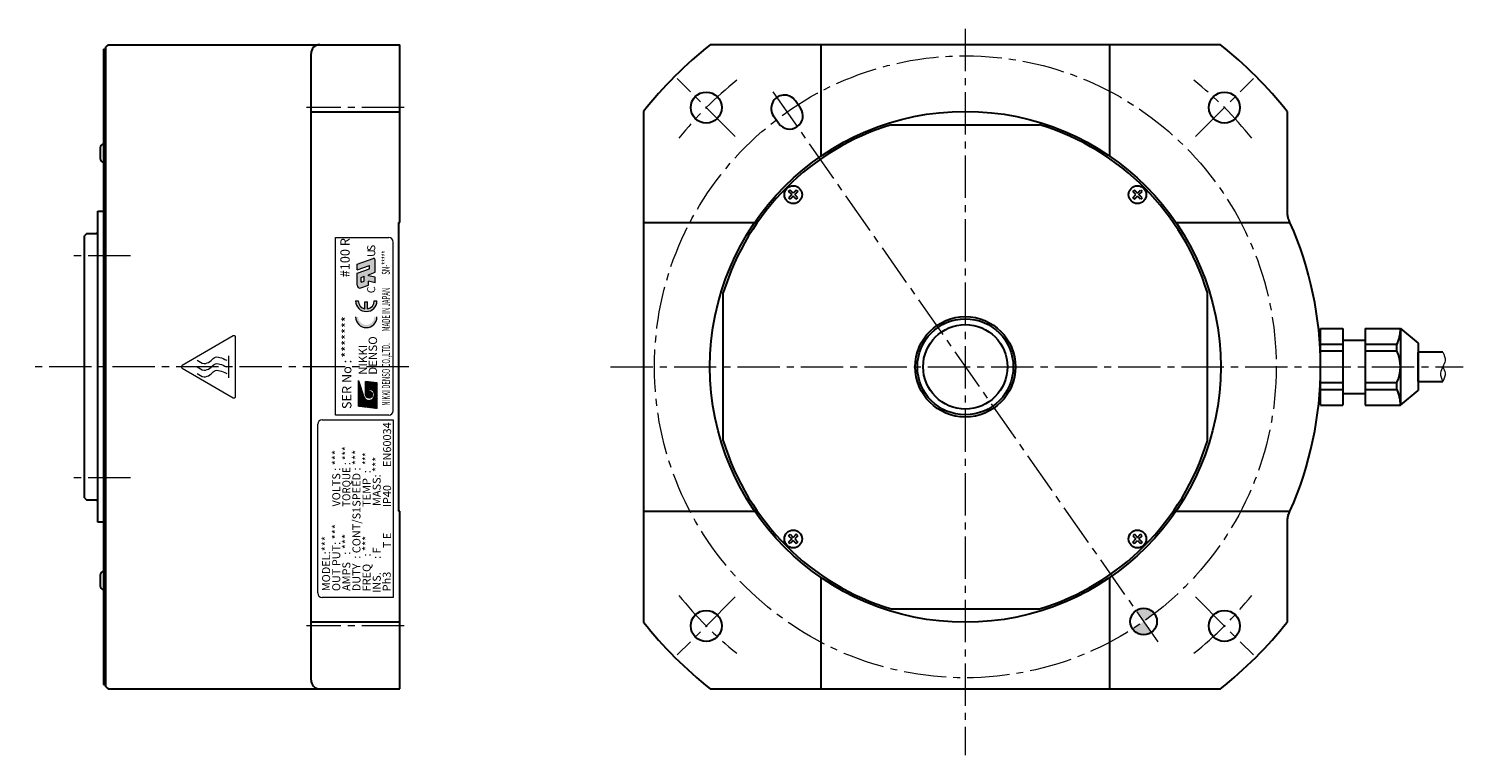
# Model space of a CAD drawing. Extents: x 5588 to 6310, y -4164 to -3727.
# Drawn here: x 5987 to 6310, y -3948 to -3785 of the extents above; entities that cross this region are included whole.
import ezdxf
from ezdxf.enums import TextEntityAlignment as Align

# ---------------------------------------------------------------- set-up
doc = ezdxf.new("R2010")
doc.units = 0
doc.header["$MEASUREMENT"] = 0
doc.linetypes.add('CENTER2', pattern=[28.574999999999996, 19.05, -3.174999999999999, 3.174999999999999, -3.174999999999999])
for name, color, linetype, lineweight in [('中心線', 7, 'CENTER2', 13), ('実線', 7, 'CONTINUOUS', 30), ('文字', 7, 'CONTINUOUS', 20), ('本体', 7, 'CONTINUOUS', 30), ('細線', 7, 'CONTINUOUS', 13), ('ｷｬｯﾌﾟﾎﾞﾙﾄ', 7, 'CONTINUOUS', 30), ('ｺﾈｸﾀ', 7, 'CONTINUOUS', 30)]:
    doc.layers.add(name, color=color, linetype=linetype, lineweight=lineweight)
doc.styles.add('MSｺﾞｼｯｸ', font='txt')
doc.styles.get("Standard").update_dxf_attribs({"font": 'simplex.shx', "bigfont": 'bigfont.shx'})
doc.styles.add('TIMESNR', font='times.ttf')

msp = doc.modelspace()

# ---------------------------------------------------------------- hatches: boundary and pattern name
at = {"layer": '文字'}
h = msp.add_hatch(color=256, dxfattribs=at)
edge = h.paths.add_edge_path()
edge.add_line((6060.708343280878, -3842.460285877321), (6060.708343280878, -3839.741211711913))
edge.add_line((6060.708343280878, -3839.741211711913), (6063.508041200877, -3838.722205004097))
edge.add_line((6063.508041200877, -3838.722205004095), (6063.508041200877, -3837.967230284095))
edge.add_line((6063.508041200877, -3837.967230284095), (6060.708343280878, -3838.986236991912))
edge.add_line((6060.708343280878, -3838.986236991912), (6060.708343280878, -3837.727945791912))
edge.add_line((6060.708343280878, -3837.727945791912), (6064.344169366735, -3836.404613319692))
edge.add_arc((6064.451759600878, -3836.700215058552), 0.3145728000000001, 0, 110.0000000000449, ccw=False)
edge.add_line((6064.766332400878, -3836.700215058552), (6064.766332400878, -3839.522515661256))
edge.add_line((6064.766332400878, -3839.522515661256), (6063.256382960877, -3840.072092312663))
edge.add_line((6063.256382960877, -3840.072092312663), (6063.256382960877, -3840.302570799995))
edge.add_line((6063.256382960877, -3840.302570799995), (6064.766332400878, -3840.623520461257))
edge.add_line((6064.766332400878, -3840.623520461257), (6064.766332400878, -3841.881811661256))
edge.add_line((6064.766332400878, -3841.881811661256), (6063.256382960877, -3841.560861999995))
edge.add_line((6063.256382960877, -3841.560861999995), (6063.256382960877, -3842.431388312664))
edge.add_line((6063.256382960877, -3842.431388312664), (6061.552669349161, -3843.051489355043))
edge.add_arc((6061.337488880877, -3842.460285877321), 0.6291456000000003, 180, 289.99999999998926, ccw=False)
h.paths.add_polyline_path([(6061.620604400878, -3841.768471818354), (6062.344121840877, -3841.505133006222), (6062.344121840877, -3840.404128206221), (6061.620604400878, -3840.667467018355)], flags=16)
at = {"layer": '文字', "ltscale": 3}
for points in [[(6062.478382247499, -3847.734672123172, -0.3659773818630374), (6060.978382247499, -3845.959848188242), (6060.378382247499, -3845.959848188242, 1), (6065.178382247498, -3845.959848188242), (6064.5783822475, -3845.959848188242, -0.3659773818630525), (6063.0783822475, -3847.734672123172), (6063.0783822475, -3846.159848188241), (6062.478382247499, -3846.159848188241)], [(6065.178382247498, -3849.575818620859), (6064.5783822475, -3849.575818620859, -1), (6060.978382247499, -3849.575818620859), (6060.378382247499, -3849.575818620859, 1)]]:
    msp.add_hatch(color=256, dxfattribs=at).paths.add_polyline_path(points)
at = {"layer": '文字'}
h = msp.add_hatch(dxfattribs=at)
h.set_pattern_fill('ANSI37', color=256, scale=0.8424000000000001, angle=89.99999999999999, style=0)
h.set_pattern_definition([(135, (6060.168906591247, -4131.916937143866), (-0.0744583440589435, -0.0744583440589434), []), (225, (6060.168906591247, -4131.916937143866), (0.0744583440589434, -0.0744583440589435), [])])
edge = h.paths.add_edge_path(flags=17)
edge.add_arc((6063.428440899604, -3867.052981177288), 0.7897500000000002, 90, 450)
edge = h.paths.add_edge_path()
edge.add_arc((6063.425992062395, -3867.051756758682), 1.318699405648644, 203.5897772726301, 359.946800591415)
edge.add_arc((6063.691690899605, -3867.052981177288), 1.053, 0, 180)
edge.add_line((6062.638690899604, -3867.052981177288), (6062.638690899604, -3864.104581177289))
edge.add_line((6062.638690899604, -3864.104581177286), (6065.271190899604, -3864.420481177286))
edge.add_line((6065.271190899604, -3864.420481177286), (6065.271190899604, -3870.211981177286))
edge.add_line((6065.271190899604, -3870.211981177288), (6061.059190899605, -3869.685481177287))
edge.add_line((6061.059190899602, -3869.685481177287), (6061.059190899602, -3863.893981177288))
edge.add_line((6061.059190899602, -3863.893981177286), (6062.217490899602, -3867.579481177286))
at = {"layer": '本体'}
h = msp.add_hatch(color=256, dxfattribs=at)
h.paths.add_polyline_path([(6240.280554728897, -3916.419751074791, 0.4142135623731057), (6236.102369286975, -3915.68302425098), (6237.823098596027, -3918.140480383846)])
h.paths.add_polyline_path([(6239.54382790508, -3920.597936516713), (6237.823098596027, -3918.140480383846), (6235.365642463158, -3919.861209692899, 0.4142135623731057)])

# ---------------------------------------------------------------- linework, layer by layer
at = {"layer": '中心線', "ltscale": 0.5}
for p, q in [((6197.677984433233, -3784.69831811081), (6197.677984433233, -3948.244467931565)), ((6145.871286672776, -3808.989473325288), (6132.812063297913, -3795.930249950423)), ((6154.340003000722, -3798.900762938064), (6241.01159433713, -3922.694639864133)), ((6249.484682193686, -3808.989473325286), (6262.543905568551, -3795.930249950423)), ((6071.342632388724, -3802.465807260283), (6049.342632388726, -3802.465807260283)), ((6009.674063972417, -3835.802114845529), (5996.342631373384, -3835.802114845529)), ((6072.342631671226, -3860.80211484553), (5986.772245801816, -3860.80211484553)), ((6117.795983238099, -3860.796171085822), (6309.809536430383, -3860.806788766424)), ((6009.674063972417, -3885.802114845532), (5996.342631373384, -3885.802114845532)), ((6145.871286672775, -3912.602868846198), (6132.81206329791, -3925.662092221061)), ((6249.484682193686, -3912.602868846198), (6262.543905568551, -3925.662092221061)), ((6071.342632388724, -3919.138426156083), (6049.342632388726, -3919.138426156083))]:
    msp.add_line(p, q, dxfattribs=at)
msp.add_circle((6197.677984433318, -3860.796171085873), 70, dxfattribs=at)
for centre, start, end in [((6197.67798443324, -3860.796171085742), 128.5835028327611, 141.4164971671783), ((6197.677984433233, -3860.796171085749), 38.58350283282163, 51.4164971672389), ((6197.67798443323, -3860.796171085734), 218.5835028328217, 231.4164971672389), ((6197.677984433225, -3860.796171085742), 308.5835028327611, 321.4164971671784)]:
    msp.add_arc(centre, 82.5, start, end, dxfattribs=at)
at = {"layer": '実線'}
for p, q in [((6004.642631671225, -3788.302114845536), (6004.142631671225, -3788.802114845536)), ((6004.142631671225, -3932.802114845526), (6004.142631671225, -3788.802114845536)), ((6004.642631671225, -3788.302114845536), (6070.342631671223, -3788.302114845532)), ((6070.342633697705, -3828.302116968933), (6070.342635724183, -3788.302116708237)), ((6003.642631671225, -3789.302114853567), (6004.142631671225, -3789.302114853568)), ((6003.642631671225, -3789.302114853567), (6003.642631671225, -3932.302114837492)), ((6050.342631671266, -3931.302114845529), (6050.342631671227, -3790.302114845534)), ((6004.142631671225, -3795.802114845538), (6004.142631671225, -3793.618062241005)), ((6050.342631671231, -3803.39224851377), (6070.342631671226, -3803.39224851377)), ((6180.982916517387, -3806.301880217091), (6214.374532231516, -3806.301880217091)), ((6002.342630002299, -3895.802114994545), (6002.342630002297, -3825.802114696522)), ((6002.342630002299, -3825.802114696522), (6003.642631671225, -3825.802114696522)), ((5999.842631373206, -3830.802115516086), (5999.342631373206, -3831.302115516086)), ((5999.842631373206, -3830.802115516086), (6001.942630002298, -3830.80211551608)), ((6070.042632344705, -3828.302116968933), (6070.042632344705, -3893.302114584832)), ((6070.042632344705, -3828.302116968933), (6070.342633697705, -3828.302116968933)), ((5999.342631373206, -3890.302114174982), (5999.342631373206, -3831.302115516086)), ((6143.17872437445, -3877.497688074155), (6143.17872437445, -3844.106072360027)), ((6252.178724374451, -3844.586716880638), (6252.178724374451, -3844.106072360027)), ((6252.178724374451, -3877.497688074154), (6252.178724374451, -3844.586716880638)), ((5999.342631373206, -3890.302114174982), (5999.842631373206, -3890.802114174981)), ((6001.942630002298, -3890.802114174981), (5999.842631373206, -3890.802114174981)), ((6003.642631671225, -3895.802114994545), (6002.342630002299, -3895.802114994545)), ((6070.342633697705, -3893.302114584832), (6070.042632344705, -3893.302114584832)), ((6070.342631671227, -3933.302114845528), (6070.342633697705, -3893.302114584832)), ((6070.342631671227, -3913.802114845534), (6070.342631671227, -3913.386716768084)), ((6050.34263167126, -3918.211981177287), (6070.342631671227, -3918.211981177287)), ((6180.982916517387, -3915.301880217091), (6214.374532231516, -3915.301880217091)), ((6003.642631671225, -3932.302114837494), (6004.142631671225, -3932.302114837492)), ((6004.142631671225, -3932.802114845526), (6004.642631671225, -3933.302114845525)), ((6004.642631671225, -3933.302114845525), (6070.342631671227, -3933.302114845528))]:
    msp.add_line(p, q, dxfattribs=at)
at = {"layer": '実線', "ltscale": 0.2}
for p, q in [((6255.12361089856, -3788.296171085793), (6140.232357727336, -3788.296173171986)), ((6165.177984433232, -3788.296172719022), (6165.177984433231, -3813.362006183322)), ((6230.177984433231, -3788.296171538754), (6230.177984433231, -3813.362006183174)), ((6160.558666457973, -3802.553950720887), (6159.411513585144, -3800.915646632127)), ((6125.177984433221, -3803.350544620442), (6125.177986519382, -3918.241797791708)), ((6155.643754192243, -3805.995409338992), (6154.496601319413, -3804.357105250232)), ((6270.177984433176, -3803.350544620388), (6270.177983789233, -3826.540789413317)), ((6125.177984886175, -3828.296171085822), (6150.243819530782, -3828.29617108582)), ((6245.112717629694, -3828.297000533427), (6270.77894201928, -3828.300823349472)), ((6125.177986066429, -3893.296171085822), (6150.243819530846, -3893.296171085822)), ((6245.111581136693, -3893.297000364172), (6270.77894201928, -3893.300823349561)), ((6270.177983789233, -3895.060858535617), (6270.177984433176, -3918.241797551259)), ((6165.177984433229, -3908.230335988225), (6165.17798443323, -3933.296170632889)), ((6230.177984433233, -3908.230335988373), (6230.177984433233, -3933.296169452621)), ((6140.23235796788, -3933.296171085855), (6255.123611139106, -3933.296168999661))]:
    msp.add_line(p, q, dxfattribs=at)
at = {"layer": '実線', "ltscale": 5}
msp.add_line((6050.342631671227, -3818.05211484553), (6050.342631671227, -3815.55211484553), dxfattribs=at)
at = {"layer": '実線', "ltscale": 0.2}
for centre, radius in [((6139.341674985344, -3802.459861637853), 3.5), ((6256.014293881118, -3802.459861637855), 3.5), ((6197.676751498151, -3860.806887002261), 11.3), ((6197.676751498248, -3860.802234738613), 10.8), ((6197.676751498143, -3860.802234738493), 10.8), ((6197.676751498196, -3860.802234738463), 9.5), ((6237.828334977894, -3918.136814186106), 3), ((6139.341674985344, -3919.13248053363), 3.5), ((6256.014293881118, -3919.13248053363), 3.5)]:
    msp.add_circle(centre, radius, dxfattribs=at)
at = {"layer": '実線'}
for centre, radius in [((6197.676751498151, -3860.806887002261), 57.5), ((6197.677984433278, -3860.796171085782), 6.18456e-11), ((6197.677984433221, -3860.796171085762), 6.18456e-11)]:
    msp.add_circle(centre, radius, dxfattribs=at)
for centre, radius, start, end in [((6052.342631671227, -3790.302114845533), 2, 90, 180), ((6197.678724374451, -3860.801880217091), 57, 107.0321887213567, 162.9678112786681), ((6197.678724374451, -3860.801880217091), 57, 72.64613154200278, 72.96781127864324), ((6197.67872437445, -3860.801880217091), 57.00000000000047, 17.0321887213307, 72.64613154200164), ((6001.942630002298, -3830.40211551608), 0.4, 270, 0), ((6197.678724374451, -3860.801880217091), 57, 197.0321887213318, 252.9678112786433), ((6197.678724374451, -3860.801880217091), 57, 287.0321887213567, 342.9678112786681), ((6001.942630002298, -3891.202114174981), 0.4, 0, 90), ((6052.342631671265, -3931.302114845527), 2, 180, 270)]:
    msp.add_arc(centre, radius, start, end, dxfattribs=at)
at = {"layer": '実線', "ltscale": 0.2}
for centre, radius, start, end in [((6197.677984433219, -3860.796171085823), 92.49999999999999, 128.3916673618236, 141.6083326381044), ((6197.677984433219, -3860.796171085823), 92.50000000000003, 38.39166736189559, 51.60833263817636), ((6156.95405745228, -3802.63637594118), 3, 34.99999999999536, 214.9999999999954), ((6158.101210325106, -3804.274680029939), 3, 214.9999999999954, 34.99999999999536), ((6272.177984433232, -3826.540788323317), 2, 180, 204.6961045756101), ((6197.677984433233, -3860.800823349517), 80.00000000000047, 23.96948231779437, 24.69610457561011), ((6197.677984433233, -3860.800823349517), 80.00000000000044, 336.0305176822056, 23.96948231779437), ((6272.177984433232, -3895.060858375817), 2.000000000000043, 155.3038954243899, 180), ((6197.677984433233, -3860.800823349517), 80.00000000000044, 335.3038954243899, 336.0305176822056), ((6197.677984433219, -3860.796171085823), 92.5, 218.3916673618956, 231.6083326381759), ((6197.677984433219, -3860.796171085823), 92.50000000000001, 308.3916673618237, 321.6083326381044)]:
    msp.add_arc(centre, radius, start, end, dxfattribs=at)
at = {"layer": '文字'}
for p, q in [((6055.842632435727, -3871.711981177288), (6055.842632435727, -3831.711981177288)), ((6055.842632435727, -3831.711981177288), (6067.842632435728, -3831.711981177288)), ((6068.842632435726, -3870.711981177288), (6068.842632435726, -3832.711981177288)), ((6060.708343280878, -3837.727945791912), (6064.344169366735, -3836.404613319692)), ((6064.766332400878, -3839.522515661256), (6064.766332400878, -3836.700215058552)), ((6060.708343280878, -3838.986236991912), (6060.708343280878, -3837.727945791912)), ((6060.708343280878, -3838.986236991912), (6063.508041200877, -3837.967230284095)), ((6060.708343280878, -3839.741211711913), (6063.508041200877, -3838.722205004097)), ((6060.708343280878, -3842.460285877321), (6060.708343280878, -3839.741211711913)), ((6061.620604400878, -3840.667467018355), (6062.344121840877, -3840.404128206221)), ((6061.620604400878, -3841.768471818354), (6061.620604400878, -3840.667467018355)), ((6062.344121840877, -3841.505133006222), (6062.344121840877, -3840.404128206221)), ((6063.256382960877, -3840.072092312663), (6064.766332400878, -3839.522515661256)), ((6063.256382960877, -3840.302570799995), (6063.256382960877, -3840.072092312663)), ((6064.766332400878, -3840.623520461257), (6063.256382960877, -3840.302570799995)), ((6063.508041200877, -3838.722205004095), (6063.508041200877, -3837.967230284095)), ((6064.766332400878, -3841.881811661256), (6064.766332400878, -3840.623520461257)), ((6061.552669349161, -3843.051489355043), (6063.256382960877, -3842.431388312664)), ((6061.620604400878, -3841.768471818354), (6062.344121840877, -3841.505133006222)), ((6064.766332400878, -3841.881811661256), (6063.256382960877, -3841.560861999995)), ((6063.256382960877, -3842.431388312664), (6063.256382960877, -3841.560861999995)), ((6031.856256671244, -3863.30211484553), (6031.856256671244, -3858.30211484553)), ((6061.059190899602, -3869.685481177287), (6061.059190899602, -3863.893981177286)), ((6061.059190899602, -3863.893981177286), (6062.217490899604, -3867.579481177287)), ((6065.271190899604, -3864.420481177286), (6062.638690899604, -3864.104581177286)), ((6062.638690899604, -3867.052981177288), (6062.638690899604, -3864.104581177286)), ((6065.271190899604, -3870.211981177288), (6061.059190899602, -3869.685481177287)), ((6052.842632435726, -3872.711981177288), (6068.842632435727, -3872.711981177288)), ((6067.842632435728, -3871.711981177288), (6055.842632435727, -3871.711981177288)), ((6068.842632435727, -3872.711981177288), (6068.842632435727, -3912.711981177287)), ((6051.842632435727, -3911.711981177287), (6051.842632435727, -3873.711981177287)), ((6068.842632435727, -3912.711981177287), (6052.842632435726, -3912.711981177287))]:
    msp.add_line(p, q, dxfattribs=at)
at = {"layer": '文字', "ltscale": 3}
for p, q in [((6060.378382247499, -3845.959848188242), (6060.978382247499, -3845.959848188242)), ((6062.478382247499, -3847.734672123172), (6062.478382247499, -3846.159848188241)), ((6062.478382247499, -3846.159848188241), (6063.0783822475, -3846.159848188241)), ((6063.0783822475, -3847.734672123172), (6063.0783822475, -3846.159848188241)), ((6064.5783822475, -3845.959848188242), (6065.178382247498, -3845.959848188242))]:
    msp.add_line(p, q, dxfattribs=at)
at = {"layer": '文字', "flags": 128}
msp.add_lwpolyline([(6021.303681671244, -3861.104660820342), (6032.832231671243, -3867.760672266208, 0.577350269189626), (6033.356256671244, -3867.458126291396), (6033.356256671244, -3854.146103399664, 0.5773502691896262), (6032.832231671243, -3853.843557424852), (6021.303681671244, -3860.499568870718, 0.5773502691896262)], format="xyb", close=True, dxfattribs=at)
at = {"layer": '文字'}
msp.add_circle((6063.428440899604, -3867.052981177288), 0.7897500000000002, dxfattribs=at)
for centre, radius, start, end in [((6067.842632435728, -3832.711981177288), 1, 0, 90), ((6064.451759600878, -3836.700215058552), 0.3145728000000001, 0, 110.0000000000449), ((6061.337488880877, -3842.460285877321), 0.6291456000000003, 180, 289.9999999999892), ((6063.691690899605, -3867.052981177288), 1.053, 0, 180), ((6063.425992062395, -3867.051756758682), 1.318699405648644, 203.5897772726082, 359.9468005913759), ((6052.842632435729, -3873.711981177287), 1, 90, 180), ((6067.842632435728, -3870.711981177288), 1, 270, 0), ((6052.842632435729, -3911.711981177287), 1, 180, 270)]:
    msp.add_arc(centre, radius, start, end, dxfattribs=at)
at = {"layer": '文字', "ltscale": 3}
for centre, radius, start, end in [((6062.7783822475, -3845.959848188242), 2.4, 180, 0), ((6062.7783822475, -3845.959848188242), 1.8, 180, 260.4059317731218), ((6062.7783822475, -3845.959848188242), 1.8, 279.5940682268252, 0), ((6062.7783822475, -3849.575818620859), 2.4, 180, 0)]:
    msp.add_arc(centre, radius, start, end, dxfattribs=at)
at = {"layer": '文字'}
for points in [[(6024.686553709745, -3859.30211484553), (6025.197966051922, -3859.652585605437), (6026.113661764118, -3860.280111665389), (6027.64968494701, -3859.735735539207), (6028.830706670507, -3858.098056673578), (6030.325745876205, -3858.810817922607), (6031.356256671244, -3859.30211484553)], [(6024.686553709745, -3860.80211484553), (6025.197966051922, -3861.152585605437), (6026.113661764118, -3861.780111665388), (6027.64968494701, -3861.235735539207), (6028.830706670507, -3859.598056673578), (6030.325745876205, -3860.310817922607), (6031.356256671244, -3860.80211484553)], [(6024.686553709745, -3862.30211484553), (6025.197966051922, -3862.652585605436), (6026.113661764118, -3863.280111665388), (6027.64968494701, -3862.735735539207), (6028.830706670507, -3861.098056673578), (6030.325745876205, -3861.810817922606), (6031.356256671244, -3862.30211484553)]]:
    msp.add_open_spline(points, degree=3, knots=[0, 0, 0, 0, 1.750184152921611, 3.133745496961306, 4.421027844225058, 7.276737688192085, 7.276737688192085, 7.276737688192085, 7.276737688192085], dxfattribs=at)
at = {"layer": '細線', "ltscale": 0.5}
for points, knots in [([(6305.197513888339, -3857.500823349511), (6305.489346355751, -3858.147247526117), (6305.996869787983, -3859.271438469294), (6305.201751622647, -3860.800597782561), (6304.395014952032, -3862.326526070953), (6304.904190403781, -3863.45229531185), (6305.197513888339, -3864.100823349513)], [0, 0, 0, 0, 1.992484014116254, 3.46511248210089, 4.934764524498999, 6.931889979397007, 6.931889979397007, 6.931889979397007, 6.931889979397007]), ([(6305.197513888339, -3860.804897126115), (6305.435832234952, -3861.257867841554), (6305.999013612096, -3862.328304402369), (6305.49071727657, -3863.452403212111), (6305.197513888339, -3864.100823349513)], [0, 0, 0, 0, 1.465084025132477, 3.462209480029533, 3.462209480029533, 3.462209480029533, 3.462209480029533])]:
    msp.add_open_spline(points, degree=3, knots=knots, dxfattribs=at)
at = {"layer": 'ｷｬｯﾌﾟﾎﾞﾙﾄ'}
for p, q in [((6002.842634740805, -3811.518853434633), (6002.842634740805, -3813.918853083033)), ((6157.882278473095, -3821.358987706504), (6158.235831863689, -3821.005434315912)), ((6158.57571937466, -3822.052428608067), (6157.882278473095, -3821.358987706504)), ((6158.929272765252, -3821.698875217475), (6158.235831863689, -3821.00543431591)), ((6159.622713666816, -3821.005434315912), (6158.929272765252, -3821.698875217475)), ((6159.976267057409, -3821.358987706504), (6159.282826155846, -3822.052428608069)), ((6159.622713666816, -3821.005434315912), (6159.976267057409, -3821.358987706504)), ((6235.734735082645, -3821.005434313941), (6235.381181692052, -3821.358987704536)), ((6236.074622593616, -3822.052428606101), (6235.381181692052, -3821.358987704536)), ((6236.42817598421, -3821.698875215506), (6235.734735082645, -3821.005434313941)), ((6236.42817598421, -3821.698875215506), (6237.121616885772, -3821.005434313941)), ((6236.781729374802, -3822.052428606099), (6237.475170276367, -3821.358987704536)), ((6237.121616885772, -3821.005434313941), (6237.475170276365, -3821.358987704536)), ((6158.57571937466, -3822.052428608067), (6157.882278473095, -3822.745869509633)), ((6157.882278473095, -3822.745869509633), (6158.235831863689, -3823.099422900224)), ((6158.929272765254, -3822.405981998662), (6158.235831863689, -3823.099422900224)), ((6159.622713666816, -3823.099422900224), (6158.929272765252, -3822.405981998662)), ((6159.976267057409, -3822.745869509633), (6159.282826155846, -3822.052428608069)), ((6159.622713666816, -3823.099422900226), (6159.976267057409, -3822.745869509633)), ((6235.381181692052, -3822.745869507663), (6236.074622593616, -3822.052428606099)), ((6235.381181692051, -3822.745869507663), (6235.734735082645, -3823.099422898256)), ((6235.734735082645, -3823.099422898256), (6236.428175984208, -3822.405981996693)), ((6237.121616885772, -3823.099422898256), (6236.428175984208, -3822.405981996693)), ((6237.475170276365, -3822.745869507663), (6236.781729374802, -3822.052428606099)), ((6237.475170276365, -3822.745869507663), (6237.121616885772, -3823.099422898256)), ((6157.882278475065, -3898.85789092546), (6158.235831865658, -3898.504337534868)), ((6157.882278475065, -3898.85789092546), (6158.575719376628, -3899.551331827025)), ((6158.235831865658, -3898.504337534868), (6158.929272767223, -3899.19777843643)), ((6159.622713668785, -3898.504337534868), (6158.929272767223, -3899.19777843643)), ((6159.976267059378, -3898.85789092546), (6159.282826157816, -3899.551331827023)), ((6159.976267059381, -3898.85789092546), (6159.622713668785, -3898.504337534868)), ((6235.734735084614, -3898.504337532898), (6235.381181694021, -3898.857890923492)), ((6235.381181694021, -3898.857890923492), (6236.074622595584, -3899.551331825055)), ((6235.734735084614, -3898.504337532899), (6236.428175986178, -3899.197778434462)), ((6236.428175986176, -3899.197778434462), (6237.121616887741, -3898.504337532899)), ((6236.781729376771, -3899.551331825057), (6237.475170278337, -3898.857890923492)), ((6237.475170278337, -3898.857890923492), (6237.121616887741, -3898.504337532899)), ((6158.575719376628, -3899.551331827025), (6157.882278475063, -3900.244772728587)), ((6158.235831865657, -3900.598326119182), (6157.882278475065, -3900.244772728587)), ((6158.92927276722, -3899.904885217618), (6158.235831865657, -3900.598326119182)), ((6158.92927276722, -3899.904885217618), (6159.622713668785, -3900.598326119182)), ((6159.282826157816, -3899.551331827023), (6159.976267059377, -3900.244772728587)), ((6159.622713668785, -3900.598326119182), (6159.976267059377, -3900.244772728587)), ((6235.381181694021, -3900.244772726619), (6236.074622595584, -3899.551331825055)), ((6235.734735084614, -3900.598326117212), (6235.381181694021, -3900.244772726619)), ((6235.734735084614, -3900.598326117212), (6236.428175986179, -3899.904885215649)), ((6236.428175986179, -3899.904885215649), (6237.121616887741, -3900.598326117214)), ((6236.781729376771, -3899.551331825057), (6237.475170278337, -3900.244772726619)), ((6237.475170278337, -3900.244772726619), (6237.121616887741, -3900.598326117212)), ((6002.842634740805, -3907.685374745434), (6002.842634740805, -3908.906320014334)), ((6002.842634740805, -3908.906320014334), (6002.842634740805, -3910.085378119133))]:
    msp.add_line(p, q, dxfattribs=at)
for centre in [(6158.929272765252, -3822.052428608069), (6236.428175984207, -3822.052428606099), (6158.929272767222, -3899.551331827024), (6236.428175986179, -3899.551331825055)]:
    msp.add_circle(centre, 2, dxfattribs=at)
for centre, start, end in [((6003.642632959206, -3811.518854031234), 90, 180), ((6003.642632959206, -3813.918854031233), 180, 270), ((6003.642632959206, -3907.685376272633), 90, 180), ((6003.642632959206, -3910.085376272633), 180, 270)]:
    msp.add_arc(centre, 0.8000000000000113, start, end, dxfattribs=at)
at = {"layer": 'ｺﾈｸﾀ'}
for p, q in [((6277.677984433232, -3852.147023349516), (6282.677984433232, -3852.147023349516)), ((6277.677984433232, -3869.454623349517), (6277.677984433232, -3852.147023349516)), ((6282.677984433232, -3852.147023349516), (6282.677984433232, -3869.454623349517)), ((6287.677984433233, -3852.147023349516), (6295.677984433233, -3852.147023349516)), ((6287.677984433233, -3852.147023349516), (6287.677984433233, -3869.454623349517)), ((6295.677984433233, -3852.147023349516), (6295.677984433233, -3869.454623349517)), ((6295.677984433233, -3852.147023349516), (6299.677984433232, -3855.503421874226)), ((6277.677984433232, -3855.713923349517), (6282.677984433232, -3855.713923349517)), ((6282.677984433232, -3854.800822087882), (6287.677984433233, -3854.800820826247)), ((6287.677984433233, -3855.713923349517), (6294.8387961463, -3855.713923349517)), ((6294.8387961463, -3857.233923349517), (6294.8387961463, -3855.713923349517)), ((6299.677984433232, -3855.503421874226), (6299.677984433232, -3866.098224824808)), ((6277.677984433232, -3857.233923349517), (6282.677984433232, -3857.233923349517)), ((6287.677984433233, -3857.233923349517), (6294.8387961463, -3857.233923349517)), ((6305.197513888337, -3857.500823349517), (6299.677984433232, -3857.500823349517)), ((6299.677984433232, -3864.100823349517), (6299.677984433232, -3857.500823349517)), ((6277.677984433232, -3864.367723349516), (6282.677984433232, -3864.367723349516)), ((6277.677984433232, -3865.887723349517), (6282.677984433232, -3865.887723349517)), ((6287.677984433233, -3864.367723349516), (6294.8387961463, -3864.367723349516)), ((6287.677984433233, -3865.887723349517), (6294.8387961463, -3865.887723349517)), ((6294.8387961463, -3865.887723349517), (6294.8387961463, -3864.367723349516)), ((6295.677984433233, -3869.454623349517), (6299.677984433232, -3866.098224824808)), ((6299.677984433232, -3864.100823349517), (6305.197513888337, -3864.100823349517)), ((6277.677984433232, -3869.454623349517), (6282.677984433232, -3869.454623349517)), ((6282.677984433232, -3866.800822087884), (6287.677984433233, -3866.800820826251)), ((6287.677984433233, -3869.454623349517), (6295.677984433233, -3869.454623349517))]:
    msp.add_line(p, q, dxfattribs=at)
for centre, start, end in [((6287.677984433233, -3852.147023349516), 333.5214655209427, 0), ((6287.677984433233, -3860.800823349517), 333.5214655209427, 26.47853447905734), ((6287.677984433233, -3869.454623349517), 0, 26.47853447905734)]:
    msp.add_arc(centre, 8, start, end, dxfattribs=at)

# ---------------------------------------------------------------- texts
at = {"layer": '文字'}
for s, height, style, p in [('#100 R', 2.1, 'MSｺﾞｼｯｸ', (6058.00214489162, -3840.65531438656)), ('*******', 2.1, 'MSｺﾞｼｯｸ', (6058.307689955105, -3858.765340278326)), ('NIKKI', 1.9, 'TIMESNR', (6062.028441168984, -3862.598603685575)), ('DENSO', 1.9, 'TIMESNR', (6064.266702738509, -3862.580654435347)), ('SER No : ', 2.1, 'MSｺﾞｼｯｸ', (6058.391228032635, -3870.317814632411)), ('EN60034', 1.8, 'MSｺﾞｼｯｸ', (6067.471750561805, -3883.339721861954)), ('SPEED : ***', 1.8, 'MSｺﾞｼｯｸ', (6060.579806899782, -3892.302747146091)), ('VOLTS : ***', 1.8, 'MSｺﾞｼｯｸ', (6056.029531456478, -3892.256333496053)), ('MASS: ***', 1.8, 'MSｺﾞｼｯｸ', (6065.131190376519, -3892.120102632913)), ('TEMP  :', 1.8, 'MSｺﾞｼｯｸ', (6062.859590817653, -3892.32141750748)), ('IP40', 1.8, 'MSｺﾞｼｯｸ', (6067.471750561805, -3892.41159795599)), ('DUTY  : CONT/S1', 1.8, 'MSｺﾞｼｯｸ', (6060.57937973125, -3911.320986708896)), ('MODEL:***', 1.8, 'MSｺﾞｼｯｸ', (6053.744685111675, -3911.303082285055)), ('OUT PUT: ***', 1.8, 'MSｺﾞｼｯｸ', (6056.023255018065, -3911.285765767811)), ('AMPS   : ***', 1.8, 'MSｺﾞｼｯｸ', (6058.300503590376, -3911.247186022345)), ('FREQ   : ***', 1.8, 'MSｺﾞｼｯｸ', (6062.860767451391, -3911.330960027946)), ('T E', 1.8, 'MSｺﾞｼｯｸ', (6067.471750561805, -3901.604139874733)), ('INS. \u3000: F', 1.8, 'MSｺﾞｼｯｸ', (6065.144741006882, -3911.687668156416)), ('Ph3', 1.8, 'MSｺﾞｼｯｸ', (6067.395741266302, -3911.338877622936))]:
    msp.add_text(s, height=height, rotation=90, dxfattribs=dict(at, style=style)).set_placement(p, align=Align.MIDDLE_LEFT)
at = {"layer": '文字', "style": 'MSｺﾞｼｯｸ'}
for s, p in [('S', (6064.789470076881, -3834.785109238665)), ('U', (6064.789470076881, -3836.083949547457)), ('C', (6064.789470076881, -3844.247584741193))]:
    msp.add_text(s, height=1.79306496, rotation=90, dxfattribs=at).set_placement(p)
at = {"layer": '文字', "width": 0.55}
for s, p in [('SN-*****', (6067.190596894961, -3840.064985516579)), ('MADE IN JAPAN', (6067.220074618628, -3852.810001621977)), ('NIKKI DENSO CO.,LTD.', (6067.230158222797, -3869.559539358838))]:
    msp.add_text(s, height=1.8, rotation=90, dxfattribs=at).set_placement(p, align=Align.MIDDLE_LEFT)
at = {"layer": '文字', "style": 'MSｺﾞｼｯｸ'}
for s, width, p in [('TORQUE : ***', 0.9, (6058.300572192809, -3892.310862372534)), ('***', 0.8, (6062.857128270476, -3882.847459504178))]:
    msp.add_text(s, height=1.8, rotation=90, dxfattribs=dict(at, width=width)).set_placement(p, align=Align.MIDDLE_LEFT)

doc.saveas('drawing.dxf')
